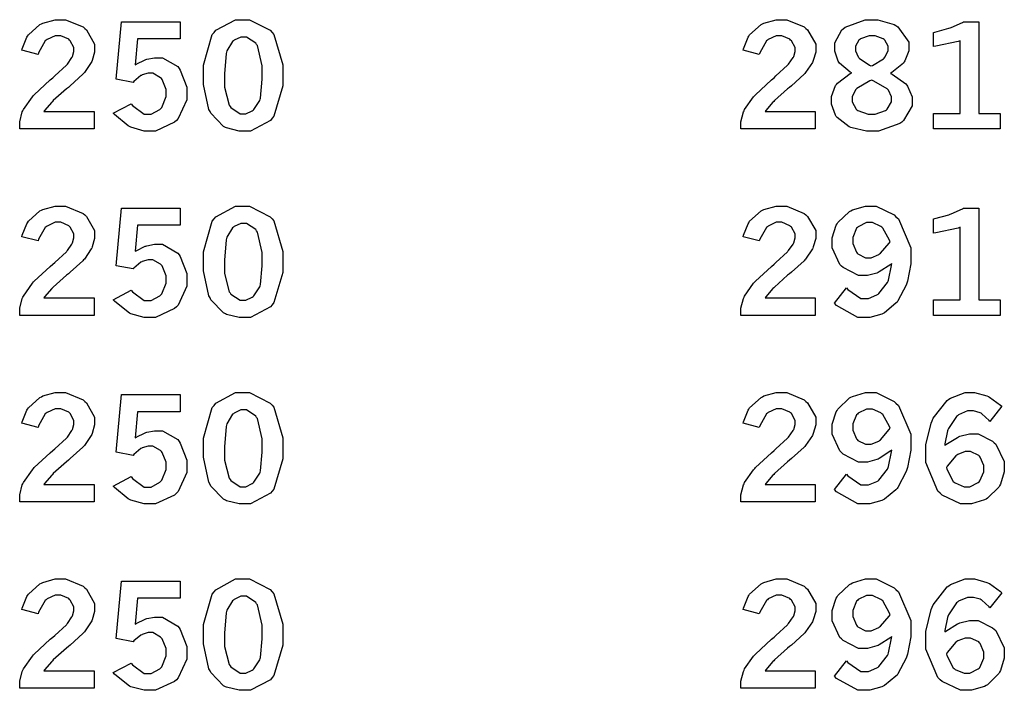
# Model space of a CAD drawing. Extents: x 0.5 to 11.2, y 0.5 to 7.8.
# Drawn here: x 3 to 3.5, y 4.6 to 5 of the extents above; entities that cross this region are included whole.
import ezdxf

# ---------------------------------------------------------------- set-up
doc = ezdxf.new("R2010")
doc.units = 0
doc.header["$MEASUREMENT"] = 0

msp = doc.modelspace()

# ---------------------------------------------------------------- linework, layer by layer
at = {"color": 0}
for points in [[(2.99354, 4.96446), (2.99371, 4.96528), (2.99636, 4.97185), (2.99675, 4.97239), (2.99724, 4.97319), (3.00375, 4.979), (3.00456, 4.97939), (3.00532, 4.97982), (3.01232, 4.98178), (3.01471, 4.98178), (3.01828, 4.98178), (3.02815, 4.97765), (3.02908, 4.97678), (3.03, 4.97597), (3.03461, 4.96793), (3.03461, 4.96522), (3.03461, 4.96343), (3.03326, 4.95865), (3.03304, 4.95806), (3.03276, 4.95751), (3.02892, 4.95182), (3.02843, 4.95128), (3.02806, 4.9509), (3.02089, 4.94439), (3.01986, 4.94347), (3.01878, 4.9426), (3.01129, 4.93593), (3.01085, 4.93549), (3.01042, 4.93506), (3.00635, 4.93039), (3.00603, 4.92985), (3.03444, 4.92985), (3.03444, 4.91992), (2.99229, 4.91992), (2.99229, 4.92182), (2.99229, 4.92393), (2.99376, 4.92953), (2.99408, 4.93018), (2.99436, 4.93088), (2.99946, 4.9381), (3.00017, 4.93886), (3.00054, 4.93929), (3.0096, 4.94769), (3.01107, 4.94894), (3.0121, 4.94993), (3.01872, 4.95594), (3.01899, 4.95622), (3.01932, 4.9566), (3.02186, 4.96029), (3.02203, 4.96061), (3.02219, 4.96099), (3.023, 4.96376), (3.023, 4.96463), (3.023, 4.96604), (3.02089, 4.96989), (3.02046, 4.97026), (3.02001, 4.97071), (3.01551, 4.9726), (3.01406, 4.9726), (3.01232, 4.9726), (3.00776, 4.97054), (3.00726, 4.97011), (3.00678, 4.96972), (3.00293, 4.96294), (3.00265, 4.96203), (2.99354, 4.96446)], [(3.11822, 4.98178), (3.1224, 4.98178), (3.13406, 4.97581), (3.1351, 4.97461), (3.13607, 4.97342), (3.14122, 4.95617), (3.14122, 4.95036), (3.14122, 4.94428), (3.13618, 4.92719), (3.13519, 4.92594), (3.13417, 4.92475), (3.12294, 4.91872), (3.11919, 4.91872), (3.11654, 4.91872), (3.10932, 4.92046), (3.10867, 4.92079), (3.10769, 4.92133), (3.10042, 4.92882), (3.09999, 4.92974), (3.09933, 4.93099), (3.09636, 4.94515), (3.09636, 4.94982), (3.09636, 4.956), (3.10129, 4.97331), (3.10232, 4.9745), (3.10331, 4.97575), (3.11447, 4.98178), (3.11822, 4.98178)], [(3.40164, 4.96446), (3.40181, 4.96528), (3.4044, 4.97185), (3.40479, 4.97239), (3.40528, 4.97319), (3.41183, 4.979), (3.41265, 4.97939), (3.41342, 4.97982), (3.42042, 4.98178), (3.42279, 4.98178), (3.42638, 4.98178), (3.43619, 4.97765), (3.43718, 4.97678), (3.4381, 4.97597), (3.44271, 4.96793), (3.44271, 4.96522), (3.44271, 4.96343), (3.44135, 4.95865), (3.44114, 4.95806), (3.44086, 4.95751), (3.43701, 4.95182), (3.43653, 4.95128), (3.43614, 4.9509), (3.42893, 4.94439), (3.4279, 4.94347), (3.42681, 4.9426), (3.41938, 4.93593), (3.41894, 4.93549), (3.41851, 4.93506), (3.41444, 4.93039), (3.41407, 4.92985), (3.44249, 4.92985), (3.44249, 4.91992), (3.40039, 4.91992), (3.40039, 4.92182), (3.40039, 4.92393), (3.40186, 4.92953), (3.40218, 4.93018), (3.40246, 4.93088), (3.40756, 4.9381), (3.40826, 4.93886), (3.40864, 4.93929), (3.41769, 4.94769), (3.41917, 4.94894), (3.42019, 4.94993), (3.42676, 4.95594), (3.42703, 4.95622), (3.42736, 4.9566), (3.42996, 4.96029), (3.43012, 4.96061), (3.43028, 4.96099), (3.4311, 4.96376), (3.4311, 4.96463), (3.4311, 4.96604), (3.42893, 4.96989), (3.42854, 4.97026), (3.42811, 4.97071), (3.42361, 4.9726), (3.42215, 4.9726), (3.42042, 4.9726), (3.41585, 4.97054), (3.41536, 4.97011), (3.41482, 4.96972), (3.41103, 4.96294), (3.41075, 4.96203), (3.40164, 4.96446)], [(3.46317, 4.95171), (3.46229, 4.95215), (3.45617, 4.95714), (3.45578, 4.95768), (3.45535, 4.95828), (3.45344, 4.96403), (3.45344, 4.96593), (3.45344, 4.96864), (3.45747, 4.97597), (3.45828, 4.97661), (3.45931, 4.97749), (3.47071, 4.98178), (3.47456, 4.98178), (3.47792, 4.98178), (3.48708, 4.97906), (3.48807, 4.97846), (3.48926, 4.97775), (3.49539, 4.96907), (3.49539, 4.96615), (3.49539, 4.96408), (3.49322, 4.95844), (3.49283, 4.95785), (3.4924, 4.95725), (3.48583, 4.95182), (3.48497, 4.95128), (3.486, 4.9509), (3.49365, 4.94547), (3.49419, 4.94476), (3.49468, 4.94412), (3.49729, 4.93804), (3.49729, 4.93599), (3.49729, 4.93294), (3.49235, 4.92464), (3.49137, 4.92378), (3.4904, 4.92296), (3.47831, 4.91872), (3.47428, 4.91872), (3.47136, 4.91872), (3.46343, 4.92046), (3.46257, 4.92079), (3.46164, 4.92117), (3.45481, 4.92632), (3.45437, 4.92697), (3.45389, 4.92768), (3.45156, 4.93397), (3.45156, 4.93604), (3.45156, 4.93832), (3.454, 4.9445), (3.45454, 4.9451), (3.45503, 4.94575), (3.46218, 4.95128), (3.46317, 4.95171)], [(3.04997, 4.98058), (3.08317, 4.98058), (3.08317, 4.97092), (3.05903, 4.97092), (3.05761, 4.95622), (3.05811, 4.95654), (3.06321, 4.95904), (3.06375, 4.95921), (3.06424, 4.95936), (3.06858, 4.96018), (3.07004, 4.96018), (3.07314, 4.96018), (3.08171, 4.95518), (3.08247, 4.95415), (3.08317, 4.95318), (3.08686, 4.94358), (3.08686, 4.94038), (3.08686, 4.93647), (3.08192, 4.92578), (3.08094, 4.92475), (3.07992, 4.92378), (3.06917, 4.91872), (3.0656, 4.91872), (3.06278, 4.91872), (3.05524, 4.92085), (3.05447, 4.92122), (3.05365, 4.92165), (3.0459, 4.928), (3.04519, 4.92882), (3.05539, 4.93419), (3.05604, 4.93321), (3.06267, 4.92828), (3.06489, 4.92828), (3.06668, 4.92828), (3.07161, 4.93099), (3.07215, 4.93153), (3.07264, 4.93213), (3.07525, 4.93826), (3.07525, 4.94026), (3.07525, 4.94233), (3.07292, 4.94792), (3.07249, 4.9484), (3.072, 4.94894), (3.0676, 4.95144), (3.06619, 4.95144), (3.06494, 4.95144), (3.06168, 4.95047), (3.06131, 4.95025), (3.06093, 4.95008), (3.05692, 4.94672), (3.05647, 4.94624), (3.04682, 4.94808), (3.04997, 4.98058)], [(3.50928, 4.97456), (3.51019, 4.97478), (3.51807, 4.97694), (3.51872, 4.97715), (3.51932, 4.97738), (3.52572, 4.98025), (3.52642, 4.98058), (3.53504, 4.98058), (3.53504, 4.92871), (3.54704, 4.92871), (3.54704, 4.91992), (3.50928, 4.91992), (3.50928, 4.92871), (3.52447, 4.92871), (3.52447, 4.96978), (3.52333, 4.9694), (3.51069, 4.96669), (3.50928, 4.96653), (3.50928, 4.97456)], [(3.11888, 4.97194), (3.11746, 4.97194), (3.11367, 4.97021), (3.11322, 4.96983), (3.11279, 4.96951), (3.10954, 4.96414), (3.10938, 4.96338), (3.10915, 4.96268), (3.10813, 4.95111), (3.10813, 4.94721), (3.10813, 4.94358), (3.11079, 4.93332), (3.11133, 4.93261), (3.11182, 4.93197), (3.11708, 4.9285), (3.11888, 4.9285), (3.12022, 4.9285), (3.12386, 4.93024), (3.12435, 4.93056), (3.12478, 4.93093), (3.1281, 4.93604), (3.12831, 4.93668), (3.12847, 4.93739), (3.12956, 4.94803), (3.12956, 4.95156), (3.12956, 4.95562), (3.12685, 4.96712), (3.12636, 4.96778), (3.12582, 4.96847), (3.12061, 4.97194), (3.11888, 4.97194)], [(3.47396, 4.95557), (3.47483, 4.95589), (3.48113, 4.95958), (3.4815, 4.96001), (3.48188, 4.9605), (3.48378, 4.96419), (3.48378, 4.96539), (3.48378, 4.96669), (3.48178, 4.97026), (3.48139, 4.9706), (3.48096, 4.97097), (3.4764, 4.97271), (3.47487, 4.97271), (3.47304, 4.97271), (3.46799, 4.97097), (3.46761, 4.9706), (3.46718, 4.97026), (3.46517, 4.96669), (3.46517, 4.96544), (3.46517, 4.96419), (3.46674, 4.96072), (3.46707, 4.96029), (3.46739, 4.9599), (3.4731, 4.956), (3.47396, 4.95557)], [(3.47439, 4.94749), (3.47325, 4.9471), (3.46593, 4.94287), (3.46556, 4.94243), (3.46517, 4.942), (3.46326, 4.9381), (3.46326, 4.93674), (3.46326, 4.93522), (3.46556, 4.9311), (3.46604, 4.93067), (3.46647, 4.93028), (3.47233, 4.92822), (3.47433, 4.92822), (3.4764, 4.92822), (3.48221, 4.93033), (3.48269, 4.93072), (3.48318, 4.93115), (3.48568, 4.93528), (3.48568, 4.93664), (3.48568, 4.93804), (3.48383, 4.94189), (3.48351, 4.94228), (3.48313, 4.94271), (3.47553, 4.94706), (3.47439, 4.94749)], [(2.99354, 4.85889), (2.99371, 4.85969), (2.99636, 4.86626), (2.99675, 4.86681), (2.99724, 4.86762), (3.00375, 4.87349), (3.00456, 4.87386), (3.00532, 4.87429), (3.01232, 4.87625), (3.01471, 4.87625), (3.01828, 4.87625), (3.02815, 4.87207), (3.02908, 4.87121), (3.03, 4.87039), (3.03461, 4.86236), (3.03461, 4.85965), (3.03461, 4.85786), (3.03326, 4.85308), (3.03304, 4.85249), (3.03276, 4.85194), (3.02892, 4.84625), (3.02843, 4.84571), (3.02806, 4.84532), (3.02089, 4.83886), (3.01986, 4.83794), (3.01878, 4.83708), (3.01129, 4.8304), (3.01085, 4.82992), (3.01042, 4.82949), (3.00635, 4.82482), (3.00603, 4.82428), (3.03444, 4.82428), (3.03444, 4.81435), (2.99229, 4.81435), (2.99229, 4.81625), (2.99229, 4.81836), (2.99376, 4.82394), (2.99408, 4.8246), (2.99436, 4.82531), (2.99946, 4.83251), (3.00017, 4.83328), (3.00054, 4.83371), (3.0096, 4.84212), (3.01107, 4.84337), (3.0121, 4.84435), (3.01872, 4.85037), (3.01899, 4.85064), (3.01932, 4.85101), (3.02186, 4.85471), (3.02203, 4.85504), (3.02219, 4.85542), (3.023, 4.85818), (3.023, 4.85906), (3.023, 4.86046), (3.02089, 4.86431), (3.02046, 4.86469), (3.02001, 4.86513), (3.01551, 4.86708), (3.01406, 4.86708), (3.01232, 4.86708), (3.00776, 4.86496), (3.00726, 4.86453), (3.00678, 4.86415), (3.00293, 4.85742), (3.00265, 4.8565), (2.99354, 4.85889)], [(3.04997, 4.87506), (3.08317, 4.87506), (3.08317, 4.86535), (3.05903, 4.86535), (3.05761, 4.85064), (3.05811, 4.85097), (3.06321, 4.85346), (3.06375, 4.85362), (3.06424, 4.85379), (3.06858, 4.8546), (3.07004, 4.8546), (3.07314, 4.8546), (3.08171, 4.84961), (3.08247, 4.84858), (3.08317, 4.8476), (3.08686, 4.838), (3.08686, 4.83479), (3.08686, 4.83089), (3.08192, 4.82021), (3.08094, 4.81917), (3.07992, 4.81819), (3.06917, 4.81315), (3.0656, 4.81315), (3.06278, 4.81315), (3.05524, 4.81526), (3.05447, 4.81565), (3.05365, 4.81608), (3.0459, 4.82243), (3.04519, 4.82324), (3.05539, 4.82861), (3.05604, 4.82764), (3.06267, 4.82269), (3.06489, 4.82269), (3.06668, 4.82269), (3.07161, 4.82542), (3.07215, 4.82596), (3.07264, 4.82656), (3.07525, 4.83268), (3.07525, 4.83469), (3.07525, 4.83675), (3.07292, 4.84233), (3.07249, 4.84283), (3.072, 4.84337), (3.0676, 4.84586), (3.06619, 4.84586), (3.06494, 4.84586), (3.06168, 4.84489), (3.06131, 4.84467), (3.06093, 4.84451), (3.05692, 4.84115), (3.05647, 4.84065), (3.04682, 4.8425), (3.04997, 4.87506)], [(3.11822, 4.87619), (3.1224, 4.87619), (3.13406, 4.87022), (3.1351, 4.86903), (3.13607, 4.86789), (3.14122, 4.85058), (3.14122, 4.84478), (3.14122, 4.83871), (3.13618, 4.82161), (3.13519, 4.82036), (3.13417, 4.81917), (3.12294, 4.81321), (3.11919, 4.81321), (3.11654, 4.81321), (3.10932, 4.81489), (3.10867, 4.81521), (3.10769, 4.81575), (3.10042, 4.82324), (3.09999, 4.82422), (3.09933, 4.82547), (3.09636, 4.83957), (3.09636, 4.84424), (3.09636, 4.85042), (3.10129, 4.86774), (3.10232, 4.86893), (3.10331, 4.87017), (3.11447, 4.87619), (3.11822, 4.87619)], [(3.40164, 4.85889), (3.40181, 4.85969), (3.4044, 4.86626), (3.40479, 4.86681), (3.40528, 4.86762), (3.41183, 4.87349), (3.41265, 4.87386), (3.41342, 4.87429), (3.42042, 4.87625), (3.42279, 4.87625), (3.42638, 4.87625), (3.43619, 4.87207), (3.43718, 4.87121), (3.4381, 4.87039), (3.44271, 4.86236), (3.44271, 4.85965), (3.44271, 4.85786), (3.44135, 4.85308), (3.44114, 4.85249), (3.44086, 4.85194), (3.43701, 4.84625), (3.43653, 4.84571), (3.43614, 4.84532), (3.42893, 4.83886), (3.4279, 4.83794), (3.42681, 4.83708), (3.41938, 4.8304), (3.41894, 4.82992), (3.41851, 4.82949), (3.41444, 4.82482), (3.41407, 4.82428), (3.44249, 4.82428), (3.44249, 4.81435), (3.40039, 4.81435), (3.40039, 4.81625), (3.40039, 4.81836), (3.40186, 4.82394), (3.40218, 4.8246), (3.40246, 4.82531), (3.40756, 4.83251), (3.40826, 4.83328), (3.40864, 4.83371), (3.41769, 4.84212), (3.41917, 4.84337), (3.42019, 4.84435), (3.42676, 4.85037), (3.42703, 4.85064), (3.42736, 4.85101), (3.42996, 4.85471), (3.43012, 4.85504), (3.43028, 4.85542), (3.4311, 4.85818), (3.4311, 4.85906), (3.4311, 4.86046), (3.42893, 4.86431), (3.42854, 4.86469), (3.42811, 4.86513), (3.42361, 4.86708), (3.42215, 4.86708), (3.42042, 4.86708), (3.41585, 4.86496), (3.41536, 4.86453), (3.41482, 4.86415), (3.41103, 4.85742), (3.41075, 4.8565), (3.40164, 4.85889)], [(3.48579, 4.84364), (3.48514, 4.8431), (3.47862, 4.83892), (3.47797, 4.8386), (3.47732, 4.83832), (3.47194, 4.83692), (3.47017, 4.83692), (3.4669, 4.83692), (3.45817, 4.84142), (3.45731, 4.84229), (3.45637, 4.84321), (3.45204, 4.8526), (3.45204, 4.85568), (3.45204, 4.85829), (3.45432, 4.86535), (3.45481, 4.8661), (3.45524, 4.86692), (3.46181, 4.87315), (3.46268, 4.87358), (3.46349, 4.87403), (3.47081, 4.87625), (3.47325, 4.87625), (3.47694, 4.87625), (3.48703, 4.87125), (3.48813, 4.87022), (3.48947, 4.86897), (3.49647, 4.85265), (3.49647, 4.84717), (3.49647, 4.84353), (3.49457, 4.83371), (3.49419, 4.83257), (3.49382, 4.83149), (3.48926, 4.82254), (3.48872, 4.82183), (3.48813, 4.82118), (3.48167, 4.81586), (3.48096, 4.81549), (3.48019, 4.81511), (3.47331, 4.81321), (3.47103, 4.81321), (3.46658, 4.81321), (3.45449, 4.81993), (3.45329, 4.82129), (3.46012, 4.82997), (3.46089, 4.829), (3.46826, 4.82389), (3.47076, 4.82389), (3.47254, 4.82389), (3.47738, 4.8259), (3.47797, 4.82628), (3.47851, 4.82671), (3.48335, 4.8329), (3.48372, 4.83371), (3.48394, 4.83436), (3.48568, 4.84261), (3.48579, 4.84364)], [(3.50928, 4.86897), (3.51019, 4.86919), (3.51807, 4.87136), (3.51872, 4.87158), (3.51932, 4.87181), (3.52572, 4.87472), (3.52642, 4.87506), (3.53504, 4.87506), (3.53504, 4.82314), (3.54704, 4.82314), (3.54704, 4.81435), (3.50928, 4.81435), (3.50928, 4.82314), (3.52447, 4.82314), (3.52447, 4.86421), (3.52333, 4.86382), (3.51069, 4.86111), (3.50928, 4.86094), (3.50928, 4.86897)], [(3.11888, 4.86637), (3.11746, 4.86637), (3.11367, 4.86464), (3.11322, 4.86426), (3.11279, 4.86393), (3.10954, 4.85856), (3.10938, 4.85781), (3.10915, 4.8571), (3.10813, 4.84554), (3.10813, 4.84164), (3.10813, 4.838), (3.11079, 4.82775), (3.11133, 4.82704), (3.11182, 4.82639), (3.11708, 4.82292), (3.11888, 4.82292), (3.12022, 4.82292), (3.12386, 4.82465), (3.12435, 4.82497), (3.12478, 4.82536), (3.1281, 4.83051), (3.12831, 4.83117), (3.12847, 4.83187), (3.12956, 4.84244), (3.12956, 4.84597), (3.12956, 4.85004), (3.12685, 4.86149), (3.12636, 4.86219), (3.12582, 4.8629), (3.12061, 4.86637), (3.11888, 4.86637)], [(3.48481, 4.85601), (3.48454, 4.85699), (3.48068, 4.86382), (3.48019, 4.86426), (3.47965, 4.86469), (3.47483, 4.86686), (3.47325, 4.86686), (3.47151, 4.86686), (3.46674, 4.86458), (3.46631, 4.8641), (3.46587, 4.86367), (3.46365, 4.85846), (3.46365, 4.85672), (3.46365, 4.85499), (3.46576, 4.8501), (3.46619, 4.84961), (3.46658, 4.84918), (3.47097, 4.84694), (3.47244, 4.84694), (3.47401, 4.84694), (3.47835, 4.84879), (3.47885, 4.84912), (3.47933, 4.8495), (3.48426, 4.85525), (3.48481, 4.85601)], [(2.99354, 4.75331), (2.99371, 4.75412), (2.99636, 4.76069), (2.99675, 4.76124), (2.99724, 4.76204), (3.00375, 4.7679), (3.00456, 4.76828), (3.00532, 4.76872), (3.01232, 4.77067), (3.01471, 4.77067), (3.01828, 4.77067), (3.02815, 4.76654), (3.02908, 4.76568), (3.03, 4.76486), (3.03461, 4.75678), (3.03461, 4.75407), (3.03461, 4.75233), (3.03326, 4.74756), (3.03304, 4.74696), (3.03276, 4.74636), (3.02892, 4.74067), (3.02843, 4.74013), (3.02806, 4.73975), (3.02089, 4.73329), (3.01986, 4.73236), (3.01878, 4.7315), (3.01129, 4.72483), (3.01085, 4.72433), (3.01042, 4.7239), (3.00635, 4.71924), (3.00603, 4.71869), (3.03444, 4.71869), (3.03444, 4.70882), (2.99229, 4.70882), (2.99229, 4.71072), (2.99229, 4.71283), (2.99376, 4.71837), (2.99408, 4.71903), (2.99436, 4.71972), (2.99946, 4.72694), (3.00017, 4.72771), (3.00054, 4.72814), (3.0096, 4.73654), (3.01107, 4.73779), (3.0121, 4.73876), (3.01872, 4.74479), (3.01899, 4.74507), (3.01932, 4.74544), (3.02186, 4.74914), (3.02203, 4.74946), (3.02219, 4.74983), (3.023, 4.75261), (3.023, 4.75347), (3.023, 4.75489), (3.02089, 4.75874), (3.02046, 4.75911), (3.02001, 4.75956), (3.01551, 4.7615), (3.01406, 4.7615), (3.01232, 4.7615), (3.00776, 4.75939), (3.00726, 4.75896), (3.00678, 4.75857), (3.00293, 4.75185), (3.00265, 4.75092), (2.99354, 4.75331)], [(3.04997, 4.76947), (3.08317, 4.76947), (3.08317, 4.75976), (3.05903, 4.75976), (3.05761, 4.74507), (3.05811, 4.74544), (3.06321, 4.74789), (3.06375, 4.74804), (3.06424, 4.74821), (3.06858, 4.74903), (3.07004, 4.74903), (3.07314, 4.74903), (3.08171, 4.74403), (3.08247, 4.743), (3.08317, 4.74203), (3.08686, 4.73242), (3.08686, 4.72922), (3.08686, 4.72532), (3.08192, 4.71463), (3.08094, 4.7136), (3.07992, 4.71262), (3.06917, 4.70763), (3.0656, 4.70763), (3.06278, 4.70763), (3.05524, 4.70969), (3.05447, 4.71007), (3.05365, 4.7105), (3.0459, 4.71685), (3.04519, 4.71767), (3.05539, 4.72304), (3.05604, 4.72206), (3.06267, 4.71718), (3.06489, 4.71718), (3.06668, 4.71718), (3.07161, 4.71989), (3.07215, 4.72043), (3.07264, 4.72097), (3.07525, 4.72715), (3.07525, 4.72917), (3.07525, 4.73122), (3.07292, 4.73676), (3.07249, 4.73725), (3.072, 4.73779), (3.0676, 4.74029), (3.06619, 4.74029), (3.06494, 4.74029), (3.06168, 4.73931), (3.06131, 4.7391), (3.06093, 4.73893), (3.05692, 4.73557), (3.05647, 4.73508), (3.04682, 4.73693), (3.04997, 4.76947)], [(3.11822, 4.77067), (3.1224, 4.77067), (3.13406, 4.76471), (3.1351, 4.76346), (3.13607, 4.76232), (3.14122, 4.74501), (3.14122, 4.73921), (3.14122, 4.73313), (3.13618, 4.71604), (3.13519, 4.71485), (3.13417, 4.71365), (3.12294, 4.70763), (3.11919, 4.70763), (3.11654, 4.70763), (3.10932, 4.70936), (3.10867, 4.70969), (3.10769, 4.71024), (3.10042, 4.71767), (3.09999, 4.71864), (3.09933, 4.71989), (3.09636, 4.73406), (3.09636, 4.73872), (3.09636, 4.7449), (3.10129, 4.76215), (3.10232, 4.76335), (3.10331, 4.7646), (3.11447, 4.77067), (3.11822, 4.77067)], [(3.40164, 4.75331), (3.40181, 4.75412), (3.4044, 4.76069), (3.40479, 4.76124), (3.40528, 4.76204), (3.41183, 4.7679), (3.41265, 4.76828), (3.41342, 4.76872), (3.42042, 4.77067), (3.42279, 4.77067), (3.42638, 4.77067), (3.43619, 4.76654), (3.43718, 4.76568), (3.4381, 4.76486), (3.44271, 4.75678), (3.44271, 4.75407), (3.44271, 4.75233), (3.44135, 4.74756), (3.44114, 4.74696), (3.44086, 4.74636), (3.43701, 4.74067), (3.43653, 4.74013), (3.43614, 4.73975), (3.42893, 4.73329), (3.4279, 4.73236), (3.42681, 4.7315), (3.41938, 4.72483), (3.41894, 4.72433), (3.41851, 4.7239), (3.41444, 4.71924), (3.41407, 4.71869), (3.44249, 4.71869), (3.44249, 4.70882), (3.40039, 4.70882), (3.40039, 4.71072), (3.40039, 4.71283), (3.40186, 4.71837), (3.40218, 4.71903), (3.40246, 4.71972), (3.40756, 4.72694), (3.40826, 4.72771), (3.40864, 4.72814), (3.41769, 4.73654), (3.41917, 4.73779), (3.42019, 4.73876), (3.42676, 4.74479), (3.42703, 4.74507), (3.42736, 4.74544), (3.42996, 4.74914), (3.43012, 4.74946), (3.43028, 4.74983), (3.4311, 4.75261), (3.4311, 4.75347), (3.4311, 4.75489), (3.42893, 4.75874), (3.42854, 4.75911), (3.42811, 4.75956), (3.42361, 4.7615), (3.42215, 4.7615), (3.42042, 4.7615), (3.41585, 4.75939), (3.41536, 4.75896), (3.41482, 4.75857), (3.41103, 4.75185), (3.41075, 4.75092), (3.40164, 4.75331)], [(3.48579, 4.73812), (3.48514, 4.73757), (3.47862, 4.73335), (3.47797, 4.73301), (3.47732, 4.73275), (3.47194, 4.73133), (3.47017, 4.73133), (3.4669, 4.73133), (3.45817, 4.73583), (3.45731, 4.73671), (3.45637, 4.73763), (3.45204, 4.74701), (3.45204, 4.75011), (3.45204, 4.75271), (3.45432, 4.75976), (3.45481, 4.76053), (3.45524, 4.76133), (3.46181, 4.76758), (3.46268, 4.76801), (3.46349, 4.76844), (3.47081, 4.77067), (3.47325, 4.77067), (3.47694, 4.77067), (3.48703, 4.76568), (3.48813, 4.76465), (3.48947, 4.7634), (3.49647, 4.74712), (3.49647, 4.74164), (3.49647, 4.73801), (3.49457, 4.72814), (3.49419, 4.727), (3.49382, 4.72592), (3.48926, 4.71696), (3.48872, 4.71625), (3.48813, 4.7156), (3.48167, 4.71035), (3.48096, 4.7099), (3.48019, 4.70953), (3.47331, 4.70763), (3.47103, 4.70763), (3.46658, 4.70763), (3.45449, 4.71436), (3.45329, 4.71571), (3.46012, 4.72439), (3.46089, 4.72342), (3.46826, 4.71832), (3.47076, 4.71832), (3.47254, 4.71832), (3.47738, 4.72032), (3.47797, 4.72071), (3.47851, 4.72114), (3.48335, 4.72732), (3.48372, 4.72814), (3.48394, 4.72879), (3.48568, 4.73708), (3.48579, 4.73812)], [(3.51579, 4.74061), (3.51639, 4.74121), (3.52289, 4.74528), (3.52354, 4.74556), (3.52419, 4.74588), (3.52968, 4.74724), (3.53153, 4.74724), (3.53456, 4.74724), (3.54281, 4.74311), (3.54378, 4.74224), (3.54471, 4.74143), (3.54943, 4.73167), (3.54943, 4.7284), (3.54943, 4.72581), (3.54719, 4.71881), (3.54676, 4.71793), (3.54628, 4.71712), (3.53993, 4.71078), (3.53911, 4.71029), (3.53825, 4.70985), (3.53093, 4.70763), (3.52849, 4.70763), (3.52462, 4.70763), (3.51421, 4.71262), (3.51318, 4.7136), (3.51178, 4.7149), (3.50499, 4.73101), (3.50499, 4.73639), (3.50499, 4.741), (3.50797, 4.75331), (3.50863, 4.75467), (3.50922, 4.75608), (3.51714, 4.76622), (3.51812, 4.76682), (3.51904, 4.76747), (3.52724, 4.77067), (3.53, 4.77067), (3.53261, 4.77067), (3.53961, 4.76878), (3.54047, 4.76839), (3.54112, 4.76812), (3.54736, 4.76357), (3.54801, 4.76292), (3.54129, 4.75435), (3.54085, 4.75489), (3.53668, 4.75868), (3.53629, 4.7589), (3.53586, 4.75917), (3.53196, 4.76025), (3.53065, 4.76025), (3.52869, 4.76025), (3.52354, 4.75803), (3.523, 4.75754), (3.5224, 4.75711), (3.51779, 4.75038), (3.51747, 4.74946), (3.51725, 4.74892), (3.51585, 4.74154), (3.51579, 4.74061)], [(3.11888, 4.76079), (3.11746, 4.76079), (3.11367, 4.75906), (3.11322, 4.75868), (3.11279, 4.75836), (3.10954, 4.75299), (3.10938, 4.75222), (3.10915, 4.75151), (3.10813, 4.73996), (3.10813, 4.73606), (3.10813, 4.73242), (3.11079, 4.72217), (3.11133, 4.72146), (3.11182, 4.72081), (3.11708, 4.71733), (3.11888, 4.71733), (3.12022, 4.71733), (3.12386, 4.71913), (3.12435, 4.71946), (3.12478, 4.71983), (3.1281, 4.72493), (3.12831, 4.72558), (3.12847, 4.72629), (3.12956, 4.73687), (3.12956, 4.7404), (3.12956, 4.74447), (3.12685, 4.75597), (3.12636, 4.75662), (3.12582, 4.75732), (3.12061, 4.76079), (3.11888, 4.76079)], [(3.48481, 4.75043), (3.48454, 4.75142), (3.48068, 4.75825), (3.48019, 4.75868), (3.47965, 4.75911), (3.47483, 4.76129), (3.47325, 4.76129), (3.47151, 4.76129), (3.46674, 4.759), (3.46631, 4.75851), (3.46587, 4.75808), (3.46365, 4.75288), (3.46365, 4.75114), (3.46365, 4.7494), (3.46576, 4.74451), (3.46619, 4.74403), (3.46658, 4.7436), (3.47097, 4.74137), (3.47244, 4.74137), (3.47401, 4.74137), (3.47835, 4.74322), (3.47885, 4.74354), (3.47933, 4.74393), (3.48426, 4.74968), (3.48481, 4.75043)], [(3.51671, 4.72819), (3.51693, 4.72726), (3.52056, 4.72038), (3.52111, 4.71994), (3.5216, 4.71951), (3.52664, 4.71729), (3.52832, 4.71729), (3.53, 4.71729), (3.53467, 4.71967), (3.53515, 4.72017), (3.5356, 4.72065), (3.53792, 4.72586), (3.53792, 4.72754), (3.53792, 4.72933), (3.53575, 4.73415), (3.53537, 4.7346), (3.53494, 4.73508), (3.53039, 4.73725), (3.52892, 4.73725), (3.52729, 4.73725), (3.52306, 4.73557), (3.52257, 4.73519), (3.52208, 4.73486), (3.51719, 4.72906), (3.51671, 4.72819)], [(2.99354, 4.64774), (2.99371, 4.64854), (2.99636, 4.65517), (2.99675, 4.65571), (2.99724, 4.65653), (3.00375, 4.66233), (3.00456, 4.66271), (3.00532, 4.66314), (3.01232, 4.6651), (3.01471, 4.6651), (3.01828, 4.6651), (3.02815, 4.66097), (3.02908, 4.6601), (3.03, 4.65929), (3.03461, 4.65121), (3.03461, 4.64849), (3.03461, 4.64675), (3.03326, 4.64199), (3.03304, 4.64139), (3.03276, 4.64079), (3.02892, 4.6351), (3.02843, 4.63456), (3.02806, 4.63417), (3.02089, 4.62771), (3.01986, 4.62679), (3.01878, 4.62592), (3.01129, 4.61925), (3.01085, 4.61876), (3.01042, 4.61833), (3.00635, 4.61367), (3.00603, 4.61317), (3.03444, 4.61317), (3.03444, 4.60325), (2.99229, 4.60325), (2.99229, 4.60514), (2.99229, 4.60726), (2.99376, 4.61279), (2.99408, 4.61344), (2.99436, 4.61415), (2.99946, 4.62136), (3.00017, 4.62212), (3.00054, 4.62256), (3.0096, 4.63097), (3.01107, 4.63222), (3.0121, 4.63319), (3.01872, 4.63921), (3.01899, 4.63949), (3.01932, 4.63992), (3.02186, 4.64361), (3.02203, 4.64393), (3.02219, 4.64432), (3.023, 4.64703), (3.023, 4.64789), (3.023, 4.64931), (3.02089, 4.65315), (3.02046, 4.65354), (3.02001, 4.65397), (3.01551, 4.65593), (3.01406, 4.65593), (3.01232, 4.65593), (3.00776, 4.65381), (3.00726, 4.65337), (3.00678, 4.653), (3.00293, 4.64626), (3.00265, 4.64535), (2.99354, 4.64774)], [(3.04997, 4.6639), (3.08317, 4.6639), (3.08317, 4.65419), (3.05903, 4.65419), (3.05761, 4.63949), (3.05811, 4.63986), (3.06321, 4.64231), (3.06375, 4.64247), (3.06424, 4.64264), (3.06858, 4.6435), (3.07004, 4.6435), (3.07314, 4.6435), (3.08171, 4.63846), (3.08247, 4.63743), (3.08317, 4.63644), (3.08686, 4.62685), (3.08686, 4.62364), (3.08686, 4.61974), (3.08192, 4.60906), (3.08094, 4.60801), (3.07992, 4.60704), (3.06917, 4.60206), (3.0656, 4.60206), (3.06278, 4.60206), (3.05524, 4.60411), (3.05447, 4.60449), (3.05365, 4.60493), (3.0459, 4.61128), (3.04519, 4.61208), (3.05539, 4.61746), (3.05604, 4.61649), (3.06267, 4.6116), (3.06489, 4.6116), (3.06668, 4.6116), (3.07161, 4.61431), (3.07215, 4.61486), (3.07264, 4.6154), (3.07525, 4.62158), (3.07525, 4.62358), (3.07525, 4.62565), (3.07292, 4.63118), (3.07249, 4.63167), (3.072, 4.63222), (3.0676, 4.63471), (3.06619, 4.63471), (3.06494, 4.63471), (3.06168, 4.63374), (3.06131, 4.63351), (3.06093, 4.63336), (3.05692, 4.62999), (3.05647, 4.6295), (3.04682, 4.6314), (3.04997, 4.6639)], [(3.11822, 4.6651), (3.1224, 4.6651), (3.13406, 4.65913), (3.1351, 4.65788), (3.13607, 4.65674), (3.14122, 4.63943), (3.14122, 4.63363), (3.14122, 4.62756), (3.13618, 4.61051), (3.13519, 4.60926), (3.13417, 4.60807), (3.12294, 4.60206), (3.11919, 4.60206), (3.11654, 4.60206), (3.10932, 4.60379), (3.10867, 4.60411), (3.10769, 4.60465), (3.10042, 4.61208), (3.09999, 4.61307), (3.09933, 4.61431), (3.09636, 4.62847), (3.09636, 4.63314), (3.09636, 4.63932), (3.10129, 4.65657), (3.10232, 4.65776), (3.10331, 4.65901), (3.11447, 4.6651), (3.11822, 4.6651)], [(3.40164, 4.64774), (3.40181, 4.64854), (3.4044, 4.65517), (3.40479, 4.65571), (3.40528, 4.65653), (3.41183, 4.66233), (3.41265, 4.66271), (3.41342, 4.66314), (3.42042, 4.6651), (3.42279, 4.6651), (3.42638, 4.6651), (3.43619, 4.66097), (3.43718, 4.6601), (3.4381, 4.65929), (3.44271, 4.65121), (3.44271, 4.64849), (3.44271, 4.64675), (3.44135, 4.64199), (3.44114, 4.64139), (3.44086, 4.64079), (3.43701, 4.6351), (3.43653, 4.63456), (3.43614, 4.63417), (3.42893, 4.62771), (3.4279, 4.62679), (3.42681, 4.62592), (3.41938, 4.61925), (3.41894, 4.61876), (3.41851, 4.61833), (3.41444, 4.61367), (3.41407, 4.61317), (3.44249, 4.61317), (3.44249, 4.60325), (3.40039, 4.60325), (3.40039, 4.60514), (3.40039, 4.60726), (3.40186, 4.61279), (3.40218, 4.61344), (3.40246, 4.61415), (3.40756, 4.62136), (3.40826, 4.62212), (3.40864, 4.62256), (3.41769, 4.63097), (3.41917, 4.63222), (3.42019, 4.63319), (3.42676, 4.63921), (3.42703, 4.63949), (3.42736, 4.63992), (3.42996, 4.64361), (3.43012, 4.64393), (3.43028, 4.64432), (3.4311, 4.64703), (3.4311, 4.64789), (3.4311, 4.64931), (3.42893, 4.65315), (3.42854, 4.65354), (3.42811, 4.65397), (3.42361, 4.65593), (3.42215, 4.65593), (3.42042, 4.65593), (3.41585, 4.65381), (3.41536, 4.65337), (3.41482, 4.653), (3.41103, 4.64626), (3.41075, 4.64535), (3.40164, 4.64774)], [(3.48579, 4.63254), (3.48514, 4.632), (3.47862, 4.62776), (3.47797, 4.62744), (3.47732, 4.62717), (3.47194, 4.62582), (3.47017, 4.62582), (3.4669, 4.62582), (3.45817, 4.63026), (3.45731, 4.63113), (3.45637, 4.63206), (3.45204, 4.64144), (3.45204, 4.64453), (3.45204, 4.64719), (3.45432, 4.65419), (3.45481, 4.655), (3.45524, 4.65582), (3.46181, 4.662), (3.46268, 4.66243), (3.46349, 4.66287), (3.47081, 4.6651), (3.47325, 4.6651), (3.47694, 4.6651), (3.48703, 4.66015), (3.48813, 4.65913), (3.48947, 4.65788), (3.49647, 4.64154), (3.49647, 4.63607), (3.49647, 4.63243), (3.49457, 4.62256), (3.49419, 4.62142), (3.49382, 4.62033), (3.48926, 4.61139), (3.48872, 4.61068), (3.48813, 4.61003), (3.48167, 4.60476), (3.48096, 4.60433), (3.48019, 4.60394), (3.47331, 4.60206), (3.47103, 4.60206), (3.46658, 4.60206), (3.45449, 4.60883), (3.45329, 4.61014), (3.46012, 4.61882), (3.46089, 4.61783), (3.46826, 4.61274), (3.47076, 4.61274), (3.47254, 4.61274), (3.47738, 4.61475), (3.47797, 4.61513), (3.47851, 4.61556), (3.48335, 4.62175), (3.48372, 4.62256), (3.48394, 4.62321), (3.48568, 4.63151), (3.48579, 4.63254)], [(3.51579, 4.6351), (3.51639, 4.63564), (3.52289, 4.63971), (3.52354, 4.63997), (3.52419, 4.64031), (3.52968, 4.64165), (3.53153, 4.64165), (3.53456, 4.64165), (3.54281, 4.63753), (3.54378, 4.63667), (3.54471, 4.63585), (3.54943, 4.62614), (3.54943, 4.62289), (3.54943, 4.62028), (3.54719, 4.61322), (3.54676, 4.61242), (3.54628, 4.6116), (3.53993, 4.60519), (3.53911, 4.60471), (3.53825, 4.60428), (3.53093, 4.60206), (3.52849, 4.60206), (3.52462, 4.60206), (3.51421, 4.60704), (3.51318, 4.60801), (3.51178, 4.60932), (3.50499, 4.62543), (3.50499, 4.63081), (3.50499, 4.63542), (3.50797, 4.64774), (3.50863, 4.64908), (3.50922, 4.6505), (3.51714, 4.66069), (3.51812, 4.66129), (3.51904, 4.66194), (3.52724, 4.6651), (3.53, 4.6651), (3.53261, 4.6651), (3.53961, 4.66319), (3.54047, 4.66282), (3.54112, 4.66254), (3.54736, 4.65799), (3.54801, 4.65733), (3.54129, 4.64876), (3.54085, 4.64931), (3.53668, 4.6531), (3.53629, 4.65332), (3.53586, 4.6536), (3.53196, 4.65468), (3.53065, 4.65468), (3.52869, 4.65468), (3.52354, 4.6525), (3.523, 4.65201), (3.5224, 4.65158), (3.51779, 4.64481), (3.51747, 4.64388), (3.51725, 4.64333), (3.51585, 4.63601), (3.51579, 4.6351)], [(3.11888, 4.65528), (3.11746, 4.65528), (3.11367, 4.65349), (3.11322, 4.6531), (3.11279, 4.65278), (3.10954, 4.6474), (3.10938, 4.64665), (3.10915, 4.64594), (3.10813, 4.63439), (3.10813, 4.63049), (3.10813, 4.62685), (3.11079, 4.61664), (3.11133, 4.61594), (3.11182, 4.61529), (3.11708, 4.61182), (3.11888, 4.61182), (3.12022, 4.61182), (3.12386, 4.6135), (3.12435, 4.61382), (3.12478, 4.61421), (3.1281, 4.61936), (3.12831, 4.62001), (3.12847, 4.62071), (3.12956, 4.63129), (3.12956, 4.63482), (3.12956, 4.63889), (3.12685, 4.65039), (3.12636, 4.65104), (3.12582, 4.65175), (3.12061, 4.65528), (3.11888, 4.65528)], [(3.48481, 4.64486), (3.48454, 4.64583), (3.48068, 4.65267), (3.48019, 4.6531), (3.47965, 4.65354), (3.47483, 4.65571), (3.47325, 4.65571), (3.47151, 4.65571), (3.46674, 4.65343), (3.46631, 4.65294), (3.46587, 4.6525), (3.46365, 4.64729), (3.46365, 4.64556), (3.46365, 4.64382), (3.46576, 4.63894), (3.46619, 4.63846), (3.46658, 4.63803), (3.47097, 4.63579), (3.47244, 4.63579), (3.47401, 4.63579), (3.47835, 4.63764), (3.47885, 4.63797), (3.47933, 4.63835), (3.48426, 4.6441), (3.48481, 4.64486)], [(3.51671, 4.62261), (3.51693, 4.62169), (3.52056, 4.61486), (3.52111, 4.61436), (3.5216, 4.61393), (3.52664, 4.61171), (3.52832, 4.61171), (3.53, 4.61171), (3.53467, 4.61415), (3.53515, 4.61458), (3.5356, 4.61507), (3.53792, 4.62028), (3.53792, 4.62196), (3.53792, 4.62375), (3.53575, 4.62858), (3.53537, 4.62901), (3.53494, 4.6295), (3.53039, 4.63167), (3.52892, 4.63167), (3.52729, 4.63167), (3.52306, 4.62999), (3.52257, 4.62961), (3.52208, 4.62929), (3.51719, 4.62349), (3.51671, 4.62261)]]:
    msp.add_lwpolyline(points, close=True, dxfattribs=at)

doc.saveas('drawing.dxf')
